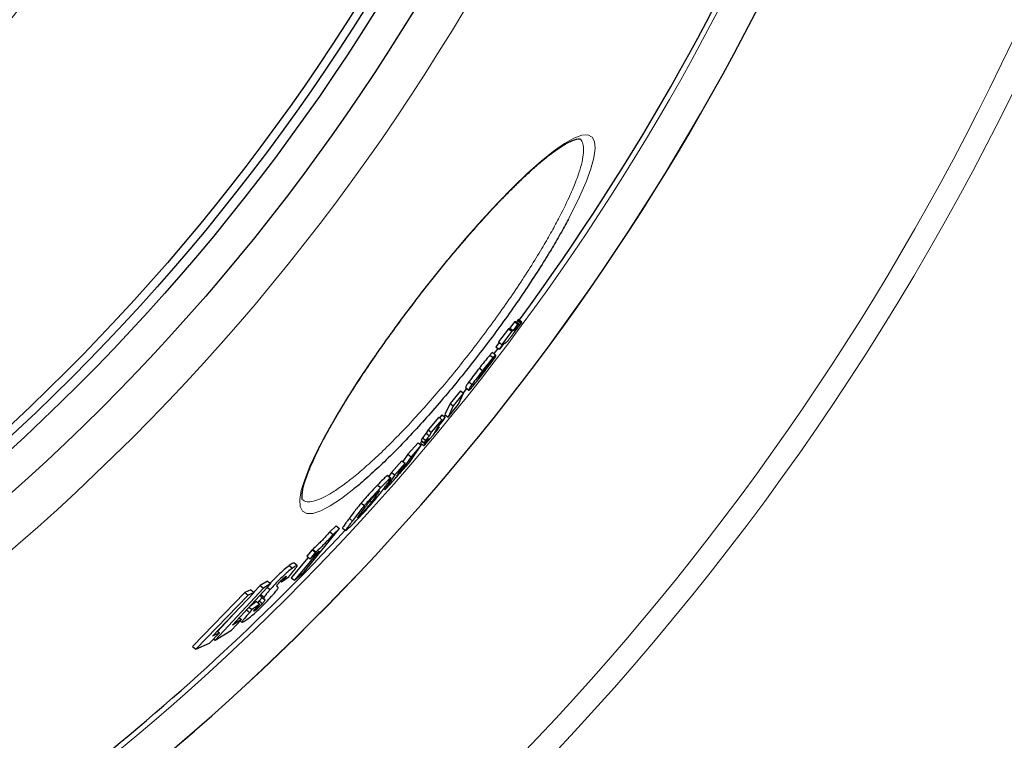
# Model space of a CAD drawing. Units: millimetres. Extents: x -1224 to 1996, y -12173 to -5841.
# Drawn here: x 681 to 924, y -11678 to -11500 of the extents above; entities that cross this region are included whole.
import ezdxf

# ---------------------------------------------------------------- set-up
doc = ezdxf.new("R2010")
doc.units = ezdxf.units.MM
doc.layers.add('AM_5', color=3, linetype='Continuous', lineweight=25)
doc.layers.add('AZ3', color=7, linetype='Continuous')
doc.styles.get("Standard").update_dxf_attribs({"font": 'arial.ttf'})
doc.dimstyles.new('AM_DIN$0', dxfattribs={"dimtxt": 50, "dimasz": 65, "dimexe": 25, "dimexo": 1, "dimgap": 15, "dimtad": 1, "dimdec": 0, "dimdsep": 46, "dimtxsty": 'STANDARD', "dimcen": 0, "dimclrd": 256, "dimclre": 256, "dimclrt": 2, "dimadec": 0, "dimazin": 2, "dimtp": 0.1, "dimtm": 0.1, "dimtfac": 0.71, "dimtdec": 0, "dimtmove": 0, "dimatfit": 3, "dimfxl": 1, "dimlwd": -1, "dimlwe": -1, "dimarcsym": 0})

# ---------------------------------------------------------------- blocks, each defined once
blk = doc.blocks.new('*D155')
at = {"layer": 'AM_5'}
for p, q in [((-337.04, -11308.13), (-337.04, -12172.79)), ((1035.96, -11308.13), (1035.96, -12172.79)), ((-272.04, -12147.79), (970.96, -12147.79))]:
    blk.add_line(p, q, dxfattribs=at)
for points in [[(-272.04, -12136.96), (-272.04, -12158.63), (-337.04, -12147.79)], [(970.96, -12136.96), (970.96, -12158.63), (1035.96, -12147.79)]]:
    blk.add_solid(points, dxfattribs=at)
at = {"layer": 'DEFPOINTS', "color": 0}
for p in [(-337.04, -11307.13), (1035.96, -11307.13), (1035.96, -12147.79)]:
    blk.add_point(p, dxfattribs=at)
at = {"layer": 'AM_5', "color": 2, "insert": (349.46, -12107.25), "char_height": 50, "attachment_point": 5}
blk.add_mtext('1350', dxfattribs=at)

msp = doc.modelspace()

# ---------------------------------------------------------------- linework, layer by layer
at = {"color": 8, "linetype": 'Continuous', "lineweight": 18}
msp.add_arc((332.955, -11227.128), 654.807, 205.232672, 352.982449, dxfattribs=at)
at = {"color": 7, "linetype": 'Continuous', "lineweight": 18}
msp.add_arc((332.955, -11227.128), 660.35, 270, 353.041646, dxfattribs=at)
at = {"layer": 'AZ3'}
for p, q in [((801.633, -11576.337), (799.215, -11579.586)), ((801.972, -11576.202), (801.633, -11576.337)), ((801.633, -11576.337), (802.428, -11576.946)), ((803.102, -11574.667), (801.972, -11576.202)), ((801.972, -11576.202), (802.766, -11576.812)), ((803.897, -11575.277), (802.766, -11576.812)), ((803.012, -11576.7), (804.142, -11575.165)), ((803.348, -11574.555), (803.102, -11574.667)), ((803.102, -11574.667), (803.897, -11575.277)), ((803.348, -11574.555), (804.142, -11575.165)), ((803.643, -11574.66), (804.437, -11575.269)), ((804.142, -11575.165), (803.897, -11575.277)), ((803.902, -11574.305), (804.696, -11574.914)), ((804.172, -11574.061), (803.983, -11574.194)), ((803.983, -11574.194), (804.777, -11574.803)), ((804.172, -11574.061), (804.966, -11574.67)), ((804.966, -11574.67), (804.777, -11574.803)), ((802.428, -11576.946), (800.009, -11580.195)), ((802.766, -11576.812), (802.428, -11576.946)), ((803.456, -11576.459), (803.012, -11576.7)), ((799.365, -11579.701), (798.551, -11580.784)), ((798.551, -11580.784), (799.345, -11581.394)), ((799.215, -11579.586), (800.009, -11580.195)), ((800.347, -11580.061), (799.345, -11581.394)), ((799.591, -11581.282), (800.593, -11579.949)), ((800.009, -11580.195), (800.347, -11580.061)), ((800.593, -11579.949), (800.962, -11579.754)), ((800.962, -11579.754), (801.09, -11579.678)), ((794.416, -11588.248), (798.505, -11582.977)), ((798.459, -11583.124), (796.113, -11586.162)), ((797.057, -11582.818), (797.851, -11583.427)), ((798.484, -11582.828), (797.69, -11582.219)), ((798.416, -11583.091), (798.459, -11583.124)), ((798.459, -11583.143), (798.459, -11583.124)), ((798.505, -11582.977), (798.503, -11582.877)), ((799.345, -11581.394), (799.591, -11581.282)), ((796.172, -11585.851), (794.475, -11588.025)), ((794.49, -11586.019), (795.284, -11586.628)), ((796.17, -11585.849), (796.172, -11585.851)), ((794.456, -11588.011), (794.475, -11588.025)), ((795.156, -11587.295), (795.268, -11587.381)), ((796.064, -11586.124), (796.113, -11586.162)), ((796.131, -11586.157), (796.141, -11586.165)), ((791.11, -11590.806), (791.127, -11590.869)), ((791.127, -11590.869), (791.921, -11591.478)), ((791.895, -11589.424), (792.69, -11590.034)), ((789.82, -11591.581), (787.257, -11594.719)), ((790.615, -11592.19), (788.052, -11595.329)), ((789.339, -11594.932), (790.615, -11592.19)), ((789.82, -11591.581), (790.615, -11592.19)), ((790.556, -11592.145), (791.403, -11591.08)), ((787.257, -11594.719), (785.979, -11597.459)), ((786.773, -11598.069), (789.339, -11594.932)), ((788.052, -11595.329), (786.773, -11598.069)), ((787.257, -11594.719), (788.052, -11595.329)), ((784.483, -11598.096), (781.858, -11601.187)), ((784.483, -11598.096), (785.277, -11598.706)), ((785.253, -11597.51), (784.651, -11598.225)), ((786.047, -11598.119), (784.82, -11599.58)), ((785.253, -11597.51), (786.047, -11598.119)), ((785.711, -11598.729), (786.047, -11598.119)), ((785.85, -11597.968), (786.155, -11597.594)), ((785.979, -11597.459), (786.773, -11598.069)), ((785.277, -11598.706), (782.653, -11601.798)), ((783.747, -11601.441), (784.483, -11600.189)), ((784.275, -11601.081), (784.622, -11600.545)), ((784.382, -11600.361), (784.622, -11600.545)), ((784.483, -11600.189), (785.711, -11598.729)), ((784.82, -11599.58), (785.277, -11598.706)), ((781.399, -11602.06), (780.467, -11603.147)), ((782.194, -11602.67), (781.262, -11603.757)), ((781.858, -11601.187), (781.399, -11602.06)), ((781.399, -11602.06), (782.194, -11602.67)), ((781.858, -11601.187), (782.653, -11601.798)), ((782.653, -11601.798), (782.194, -11602.67)), ((784.08, -11600.875), (784.243, -11601)), ((779.4, -11604.362), (776.868, -11607.224)), ((777.259, -11609.255), (780.195, -11604.972)), ((780.195, -11604.972), (777.664, -11607.834)), ((779.4, -11604.362), (780.195, -11604.972)), ((780.011, -11604.479), (780.805, -11605.089)), ((780.091, -11604.892), (780.271, -11604.678)), ((780.467, -11603.147), (780.129, -11603.756)), ((780.129, -11603.756), (780.924, -11604.366)), ((780.33, -11603.91), (780.231, -11604.073)), ((780.467, -11603.147), (781.262, -11603.757)), ((780.924, -11604.366), (781.857, -11603.279)), ((781.262, -11603.757), (780.924, -11604.366)), ((781.254, -11604.309), (781.025, -11604.683)), ((781.857, -11603.279), (781.254, -11604.309)), ((776.868, -11607.224), (775.671, -11609.008)), ((777.664, -11607.834), (775.831, -11610.566)), ((776.868, -11607.224), (777.664, -11607.834)), ((775.435, -11608.826), (772.868, -11611.662)), ((776.23, -11609.437), (773.664, -11612.273)), ((774.414, -11612.14), (776.23, -11609.437)), ((774.865, -11611.955), (777.259, -11609.255)), ((775.435, -11608.826), (776.23, -11609.437)), ((773.664, -11612.273), (771.605, -11615.315)), ((771.9, -11612.454), (772.696, -11613.065)), ((772.704, -11613.07), (771.908, -11612.459)), ((772.868, -11611.662), (772.185, -11612.671)), ((772.868, -11611.662), (773.664, -11612.273)), ((775.206, -11611.485), (774.865, -11611.955)), ((775.594, -11610.384), (775.831, -11610.566)), ((769.414, -11614.797), (770.211, -11615.409)), ((770.964, -11615.644), (771.266, -11615.875)), ((765.406, -11619.206), (766.204, -11619.818)), ((768.988, -11617.539), (767.931, -11618.957)), ((765.072, -11622.033), (765.231, -11622.154)), ((765.435, -11621.546), (766.494, -11620.13)), ((751.34, -11636.083), (760.085, -11625.455)), ((759.285, -11624.842), (757.685, -11626.302)), ((757.685, -11626.302), (758.485, -11626.916)), ((760.085, -11625.455), (758.485, -11626.916)), ((759.285, -11624.842), (760.085, -11625.455)), ((760.811, -11625.342), (761.609, -11625.954)), ((755.039, -11630.977), (749.003, -11638.194)), ((753.361, -11630.694), (752.066, -11632.3)), ((752.867, -11632.914), (755.039, -11630.977)), ((754.162, -11631.309), (752.867, -11632.914)), ((753.483, -11630.586), (753.361, -11630.694)), ((753.361, -11630.694), (754.162, -11631.309)), ((754.284, -11631.2), (754.162, -11631.309)), ((752.402, -11632.558), (748.202, -11637.579)), ((749.63, -11634.559), (748.827, -11633.943)), ((752.066, -11632.3), (752.867, -11632.914)), ((747.687, -11634.592), (748.491, -11635.209)), ((749.003, -11638.194), (751.34, -11636.083)), ((733.765, -11649.233), (743.156, -11639.021)), ((742.349, -11638.402), (740.538, -11639.495)), ((743.156, -11639.021), (741.345, -11640.114)), ((742.349, -11638.402), (743.156, -11639.021)), ((745.568, -11638.4), (745.836, -11638.605)), ((745.705, -11638.251), (745.968, -11638.454)), ((745.836, -11638.605), (747.65, -11637.233)), ((745.968, -11638.454), (745.836, -11638.605)), ((748.202, -11637.579), (749.003, -11638.194)), ((736.79, -11641.202), (723.944, -11654.469)), ((728.795, -11651.917), (739.088, -11641.197)), ((741.345, -11640.114), (729.465, -11652.92)), ((738.28, -11640.576), (736.79, -11641.202)), ((736.79, -11641.202), (737.599, -11641.823)), ((739.088, -11641.197), (737.599, -11641.823)), ((738.28, -11640.576), (739.088, -11641.197)), ((740.538, -11639.495), (739.013, -11641.139)), ((740.538, -11639.495), (741.345, -11640.114)), ((740.748, -11641.711), (741.553, -11642.329)), ((742.208, -11639.857), (743.014, -11640.475)), ((744.811, -11639.762), (744.754, -11639.718)), ((744.903, -11639.818), (744.855, -11639.781)), ((737.599, -11641.823), (724.757, -11655.092)), ((739.647, -11643.447), (737.974, -11644.656)), ((740.452, -11644.065), (738.611, -11645.397)), ((739.647, -11643.447), (740.452, -11644.065)), ((740.326, -11643.283), (739.951, -11643.681)), ((740.139, -11644.412), (740.452, -11644.065)), ((740.326, -11643.283), (741.13, -11643.901)), ((740.821, -11642.265), (740.827, -11642.27)), ((740.827, -11642.271), (741.632, -11642.888)), ((741.637, -11642.891), (741.692, -11642.934)), ((735.213, -11645.233), (730.09, -11650.753)), ((737.178, -11645.462), (737.985, -11646.081)), ((737.805, -11644.779), (738.611, -11645.397)), ((733.495, -11650.471), (735.973, -11647.868)), ((735.973, -11647.868), (733.765, -11649.233)), ((735.415, -11647.439), (735.973, -11647.868)), ((735.672, -11648.184), (736.113, -11648.522)), ((728.049, -11653.691), (730.587, -11651.134)), ((730.587, -11651.134), (728.795, -11651.917)), ((729.465, -11652.92), (733.495, -11650.471)), ((729.988, -11650.674), (730.587, -11651.134)), ((724.757, -11655.092), (728.049, -11653.691)), ((729.096, -11652.637), (729.465, -11652.92)), ((723.944, -11654.469), (724.757, -11655.092))]:
    msp.add_line(p, q, dxfattribs=at)
at = {"layer": 'AZ3', "color": 8, "linetype": 'Continuous', "lineweight": 18}
for p, q in [((803.285, -11576.328), (803.456, -11576.459)), ((791.11, -11590.806), (791.904, -11591.416)), ((784.31, -11600.484), (784.532, -11600.654)), ((780.231, -11604.073), (781.025, -11604.683)), ((781.084, -11604.179), (781.254, -11604.309)), ((768.733, -11617.344), (768.988, -11617.539)), ((771.353, -11615.121), (771.605, -11615.315)), ((767.581, -11618.688), (767.931, -11618.957)), ((762.48, -11622.972), (763.278, -11623.584)), ((753.483, -11630.586), (754.284, -11631.2)), ((740.821, -11642.265), (741.626, -11642.882))]:
    msp.add_line(p, q, dxfattribs=at)
at = {"layer": 'AZ3', "color": 8, "linetype": 'Continuous', "lineweight": 18, "flags": 128}
msp.add_lwpolyline([(763.625, -11615.732), (760.531, -11618.096), (757.795, -11619.897), (755.449, -11621.112), (753.508, -11621.742), (752.009, -11621.776), (750.98, -11621.214), (750.409, -11620.072), (750.308, -11618.37), (750.678, -11616.14), (751.508, -11613.394), (752.782, -11610.178), (754.497, -11606.512), (756.631, -11602.435), (759.143, -11598.022), (761.672, -11593.853), (764.455, -11589.493), (767.781, -11584.516), (771.348, -11579.404), (775.09, -11574.251), (778.993, -11569.078), (782.998, -11563.961), (787.03, -11558.998), (791.096, -11554.187), (795.112, -11549.628), (799.003, -11545.409), (802.778, -11541.529), (806.353, -11538.077), (809.66, -11535.12), (812.694, -11532.671), (815.4, -11530.778), (817.726, -11529.475), (819.651, -11528.781), (821.16, -11528.695), (822.225, -11529.218), (822.829, -11530.339), (822.981, -11532.042), (822.679, -11534.295), (821.933, -11537.038), (820.751, -11540.27), (819.152, -11543.934), (816.417, -11549.383), (816.417, -11549.383)], dxfattribs=at)
at = {"layer": 'AZ3', "flags": 128}
msp.add_lwpolyline([(798.075, -11582.514), (798.22, -11582.324), (799.082, -11581.192)], dxfattribs=at)
at = {"layer": 'AZ3', "color": 8, "linetype": 'Continuous', "lineweight": 18}
for radius in [531.877, 441]:
    msp.add_circle((332.955, -11227.128), radius, dxfattribs=at)
at = {"layer": 'AZ3'}
for radius in [521.34, 513.31, 510.85, 508.85, 423]:
    msp.add_circle((332.955, -11227.128), radius, dxfattribs=at)
at = {"layer": 'AZ3', "color": 8, "linetype": 'Continuous', "lineweight": 18}
msp.add_arc((332.955, -11227.128), 586.609, 281.953836, 352.161745, dxfattribs=at)
at = {"layer": 'AZ3'}
for radius, start, end in [(595, 281.926271, 352.272964), (595.02, 281.926207, 352.273225), (585.351, 323.637265, 352.144788), (585.351, 308.226743, 317.063092)]:
    msp.add_arc((332.955, -11227.128), radius, start, end, dxfattribs=at)
for points, knots in [([(750.987, -11618.442), (750.99, -11618.446), (751.001, -11618.461), (750.91, -11618.27), (750.842, -11617.75), (750.875, -11616.912), (751.053, -11615.809), (751.394, -11614.447), (751.916, -11612.824), (752.628, -11610.951), (753.531, -11608.846), (754.623, -11606.529), (755.895, -11604.02), (757.34, -11601.343), (758.947, -11598.519), (760.702, -11595.57), (762.59, -11592.524), (764.602, -11589.393), (766.73, -11586.182), (768.978, -11582.892), (771.333, -11579.536), (773.782, -11576.138), (776.304, -11572.724), (778.882, -11569.321), (781.494, -11565.956), (784.122, -11562.653), (786.745, -11559.437), (789.344, -11556.331), (791.915, -11553.341), (794.459, -11550.462), (796.976, -11547.696), (799.452, -11545.059), (801.869, -11542.572), (804.205, -11540.26), (806.438, -11538.142), (808.547, -11536.24), (810.512, -11534.572), (812.313, -11533.15), (813.936, -11531.983), (815.385, -11531.059), (816.649, -11530.374), (817.701, -11529.925), (818.508, -11529.7), (819.016, -11529.652), (819.191, -11529.697), (819.175, -11529.689), (819.171, -11529.687)], [0, 0, 0, 0, 0.0099957, 0.0302695, 0.0519276, 0.0730515, 0.0942906, 0.1162334, 0.1389256, 0.1621894, 0.1858602, 0.2097989, 0.2338922, 0.258049, 0.2821781, 0.306233, 0.3301745, 0.3538454, 0.3775746, 0.4015013, 0.4255889, 0.4497924, 0.4740604, 0.4983277, 0.5225357, 0.5466407, 0.5706107, 0.5943959, 0.6179646, 0.6416758, 0.6656094, 0.6897291, 0.7139826, 0.7383033, 0.7625935, 0.7867582, 0.8107063, 0.8343443, 0.8575783, 0.8806102, 0.9037044, 0.9265823, 0.9490174, 0.9708695, 0.9924603, 1, 1, 1, 1]), ([(816.417, -11549.383), (815.758, -11550.594), (814.44, -11553.016), (812.007, -11557.16), (809.159, -11561.756), (805.858, -11566.796), (802.324, -11571.933), (798.593, -11577.104), (794.72, -11582.24), (790.719, -11587.324), (786.636, -11592.283), (782.527, -11597.053), (778.449, -11601.568), (774.458, -11605.757), (770.614, -11609.558), (766.947, -11612.965), (764.736, -11614.807), (763.625, -11615.732)], [0, 0, 0, 0, 0.056096, 0.1121914, 0.1795757, 0.2471716, 0.314552, 0.3815626, 0.4487862, 0.5157963, 0.5841501, 0.6527301, 0.7210874, 0.790579, 0.8603029, 0.9298003, 1, 1, 1, 1]), ([(804.437, -11575.269), (804.326, -11575.419), (804.153, -11575.653), (803.939, -11575.937), (803.805, -11576.11), (803.655, -11576.293), (803.552, -11576.391), (803.492, -11576.433), (803.456, -11576.459)], [0, 0, 0, 0, 0.1538813, 0.2397327, 0.3097837, 0.3797849, 0.6283794, 1, 1, 1, 1]), ([(803.902, -11574.305), (803.881, -11574.334), (803.838, -11574.393), (803.752, -11574.511), (803.686, -11574.6), (803.643, -11574.66)], [0, 0, 0, 0, 0.2500611, 0.5001365, 1, 1, 1, 1]), ([(803.67, -11576.44), (803.78, -11576.291), (804.001, -11575.992), (804.434, -11575.401), (804.753, -11574.963), (804.966, -11574.67)], [0, 0, 0, 0, 0.2501882, 0.5004548, 1, 1, 1, 1]), ([(803.983, -11574.194), (803.97, -11574.212), (803.949, -11574.24), (803.922, -11574.277), (803.909, -11574.296), (803.902, -11574.305)], [0, 0, 0, 0, 0.4999391, 0.749964, 1, 1, 1, 1]), ([(804.696, -11574.914), (804.674, -11574.943), (804.632, -11575.002), (804.546, -11575.12), (804.48, -11575.209), (804.437, -11575.269)], [0, 0, 0, 0, 0.2500613, 0.5001369, 1, 1, 1, 1]), ([(804.777, -11574.803), (804.764, -11574.821), (804.743, -11574.849), (804.716, -11574.886), (804.703, -11574.905), (804.696, -11574.914)], [0, 0, 0, 0, 0.4999391, 0.749964, 1, 1, 1, 1]), ([(801.619, -11579.137), (801.772, -11578.945), (802.057, -11578.587), (802.75, -11577.677), (803.289, -11576.956), (803.627, -11576.499), (803.67, -11576.44)], [0, 0, 0, 0, 0.2930237, 0.5495309, 0.9417824, 1, 1, 1, 1]), ([(801.09, -11579.678), (801.113, -11579.662), (801.16, -11579.63), (801.259, -11579.555), (801.476, -11579.304), (801.619, -11579.137)], [0, 0, 0, 0, 0.2512969, 0.5026388, 1, 1, 1, 1]), ([(797.057, -11582.818), (796.789, -11583.138), (796.233, -11583.804), (795.28, -11585.008), (794.695, -11585.756), (794.49, -11586.019)], [0, 0, 0, 0, 0.3753313, 0.7804757, 1, 1, 1, 1]), ([(795.191, -11587.594), (795.674, -11586.973), (796.444, -11585.981), (797.403, -11584.711), (798.023, -11583.862), (798.4, -11583.306), (798.438, -11583.201), (798.459, -11583.143)], [0, 0, 0, 0, 0.2722343, 0.434314, 0.5972707, 0.7801443, 1, 1, 1, 1]), ([(797.851, -11583.427), (797.583, -11583.747), (797.027, -11584.413), (796.074, -11585.617), (795.489, -11586.365), (795.284, -11586.628)], [0, 0, 0, 0, 0.3753315, 0.7804765, 1, 1, 1, 1]), ([(797.689, -11582.219), (797.675, -11582.213), (797.641, -11582.196), (797.447, -11582.369), (797.145, -11582.716), (797.057, -11582.818)], [0, 0, 0, 0, 0.3320328, 0.8051225, 1, 1, 1, 1]), ([(798.503, -11582.877), (798.499, -11582.858), (798.49, -11582.821), (798.434, -11582.808), (798.241, -11582.978), (797.939, -11583.326), (797.851, -11583.427)], [0, 0, 0, 0, 0.2513379, 0.5028009, 0.8549426, 1, 1, 1, 1]), ([(794.49, -11586.019), (794.253, -11586.323), (793.578, -11587.189), (792.625, -11588.429), (792.095, -11589.153), (791.895, -11589.424)], [0, 0, 0, 0, 0.2520471, 0.7189778, 1, 1, 1, 1]), ([(795.307, -11586.796), (795.45, -11586.614), (795.67, -11586.334), (795.92, -11586.03), (796.082, -11585.846), (796.184, -11585.749), (796.194, -11585.762), (796.2, -11585.769)], [0, 0, 0, 0, 0.2550161, 0.391945, 0.5287521, 0.746765, 1, 1, 1, 1]), ([(796.2, -11585.769), (796.199, -11585.773), (796.199, -11585.781), (796.191, -11585.801), (796.181, -11585.825), (796.174, -11585.841), (796.17, -11585.849)], [0, 0, 0, 0, 0.2499527, 0.4999539, 0.7499682, 1, 1, 1, 1]), ([(792.668, -11590.744), (792.927, -11590.43), (793.513, -11589.72), (794.444, -11588.546), (795.025, -11587.805), (795.191, -11587.594)], [0, 0, 0, 0, 0.3612958, 0.817758, 1, 1, 1, 1]), ([(795.284, -11586.628), (795.047, -11586.932), (794.372, -11587.799), (793.419, -11589.039), (792.889, -11589.762), (792.69, -11590.034)], [0, 0, 0, 0, 0.2520471, 0.7189786, 1, 1, 1, 1]), ([(795.268, -11587.381), (795.155, -11587.525), (794.965, -11587.766), (794.736, -11588.049), (794.569, -11588.247), (794.448, -11588.374), (794.383, -11588.419), (794.378, -11588.394), (794.376, -11588.381)], [0, 0, 0, 0, 0.14606484, 0.2448779, 0.34372472, 0.48937116, 0.74211283, 1, 1, 1, 1]), ([(794.376, -11588.381), (794.38, -11588.365), (794.385, -11588.34), (794.4, -11588.297), (794.406, -11588.277), (794.41, -11588.266)], [0, 0, 0, 0, 0.4999212, 0.7499604, 1, 1, 1, 1]), ([(794.41, -11588.266), (794.41, -11588.265), (794.41, -11588.263), (794.411, -11588.259), (794.414, -11588.252), (794.416, -11588.248)], [0, 0, 0, 0, 0.2500738, 0.5001745, 1, 1, 1, 1]), ([(794.456, -11588.006), (794.459, -11587.985), (794.464, -11587.951), (794.553, -11587.804), (794.688, -11587.61), (794.884, -11587.345), (795.102, -11587.061), (795.25, -11586.869), (795.307, -11586.796)], [0, 0, 0, 0, 0.29007361, 0.47676032, 0.60442523, 0.73292326, 0.89793181, 1, 1, 1, 1]), ([(794.475, -11588.025), (794.471, -11588.027), (794.463, -11588.03), (794.457, -11588.026), (794.456, -11588.017), (794.456, -11588.009), (794.456, -11588.006)], [0, 0, 0, 0, 0.2499341, 0.4999391, 0.7499298, 1, 1, 1, 1]), ([(796.141, -11586.165), (796.136, -11586.184), (796.124, -11586.221), (796.019, -11586.384), (795.83, -11586.646), (795.618, -11586.929), (795.42, -11587.185), (795.304, -11587.333), (795.268, -11587.381)], [0, 0, 0, 0, 0.255326, 0.5131936, 0.6567502, 0.8012137, 0.9365772, 1, 1, 1, 1]), ([(796.113, -11586.162), (796.115, -11586.161), (796.117, -11586.16), (796.119, -11586.159), (796.121, -11586.159), (796.121, -11586.159)], [0, 0, 0, 0, 0.4999755, 0.7499853, 1, 1, 1, 1]), ([(796.121, -11586.159), (796.127, -11586.157), (796.135, -11586.155), (796.14, -11586.159), (796.141, -11586.163), (796.141, -11586.165)], [0, 0, 0, 0, 0.4996616, 0.7497718, 1, 1, 1, 1]), ([(791.895, -11589.424), (791.686, -11589.724), (791.294, -11590.284), (791.162, -11590.557), (791.114, -11590.713), (791.111, -11590.776), (791.11, -11590.806)], [0, 0, 0, 0, 0.2761327, 0.5157434, 0.76153, 1, 1, 1, 1]), ([(792.69, -11590.034), (792.48, -11590.333), (792.088, -11590.893), (791.956, -11591.166), (791.907, -11591.323), (791.905, -11591.385), (791.904, -11591.416)], [0, 0, 0, 0, 0.2761331, 0.5157437, 0.7615301, 1, 1, 1, 1]), ([(791.904, -11591.416), (791.907, -11591.44), (791.913, -11591.49), (791.981, -11591.494), (792.175, -11591.322), (792.566, -11590.864), (792.668, -11590.744)], [0, 0, 0, 0, 0.2517253, 0.5035535, 0.8708582, 1, 1, 1, 1]), ([(784.622, -11600.545), (784.607, -11600.563), (784.585, -11600.59), (784.555, -11600.626), (784.539, -11600.645), (784.532, -11600.654)], [0, 0, 0, 0, 0.4995081, 0.7497103, 1, 1, 1, 1]), ([(780.883, -11605.029), (780.972, -11604.936), (781.151, -11604.752), (781.766, -11604.055), (782.349, -11603.375), (782.746, -11602.906), (782.811, -11602.829)], [0, 0, 0, 0, 0.252279, 0.5054078, 0.9195493, 1, 1, 1, 1]), ([(782.811, -11602.829), (782.932, -11602.686), (783.174, -11602.399), (783.663, -11601.815), (784.03, -11601.374), (784.275, -11601.081)], [0, 0, 0, 0, 0.2500152, 0.5001026, 1, 1, 1, 1]), ([(784.243, -11601), (784.125, -11601.139), (783.94, -11601.358), (783.74, -11601.588), (783.627, -11601.712), (783.554, -11601.775), (783.617, -11601.659), (783.7, -11601.519), (783.747, -11601.441)], [0, 0, 0, 0, 0.1517893, 0.2396168, 0.3117116, 0.3841467, 0.6532754, 1, 1, 1, 1]), ([(784.532, -11600.654), (784.483, -11600.712), (784.411, -11600.799), (784.315, -11600.914), (784.267, -11600.971), (784.243, -11601)], [0, 0, 0, 0, 0.4992994, 0.7495206, 1, 1, 1, 1]), ([(780.231, -11604.073), (780.196, -11604.13), (780.127, -11604.243), (780.009, -11604.43), (780.046, -11604.415), (780.066, -11604.407)], [0, 0, 0, 0, 0.3238547, 0.6477144, 1, 1, 1, 1]), ([(781.025, -11604.683), (780.99, -11604.74), (780.919, -11604.855), (780.781, -11605.079), (780.842, -11605.049), (780.883, -11605.029)], [0, 0, 0, 0, 0.2512978, 0.5025993, 1, 1, 1, 1]), ([(771.9, -11612.454), (771.807, -11612.501), (771.619, -11612.595), (770.706, -11613.463), (769.872, -11614.325), (769.414, -11614.797)], [0, 0, 0, 0, 0.3093056, 0.6211408, 1, 1, 1, 1]), ([(772.616, -11614.486), (772.907, -11614.161), (773.441, -11613.566), (774.325, -11612.545), (774.867, -11611.897), (775.165, -11611.535), (775.206, -11611.485)], [0, 0, 0, 0, 0.3176708, 0.581612, 0.9420601, 1, 1, 1, 1]), ([(774.474, -11612.237), (774.399, -11612.319), (774.274, -11612.458), (774.15, -11612.586), (774.085, -11612.646), (774.097, -11612.596), (774.244, -11612.386), (774.372, -11612.2), (774.414, -11612.14)], [0, 0, 0, 0, 0.1162631, 0.1945144, 0.2727835, 0.3700603, 0.7943193, 1, 1, 1, 1]), ([(775.831, -11610.566), (775.771, -11610.649), (775.628, -11610.851), (775.341, -11611.22), (775.005, -11611.626), (774.773, -11611.899), (774.595, -11612.101), (774.498, -11612.21), (774.474, -11612.237)], [0, 0, 0, 0, 0.256398, 0.6180729, 0.7469159, 0.8551705, 0.9641708, 1, 1, 1, 1]), ([(769.414, -11614.797), (769.095, -11615.131), (768.315, -11615.946), (767.06, -11617.307), (766.017, -11618.487), (765.545, -11619.043), (765.406, -11619.206)], [0, 0, 0, 0, 0.2515571, 0.6142811, 0.8871558, 1, 1, 1, 1]), ([(772.696, -11613.065), (772.603, -11613.112), (772.416, -11613.207), (771.503, -11614.074), (770.669, -11614.936), (770.211, -11615.409)], [0, 0, 0, 0, 0.3093048, 0.6211395, 1, 1, 1, 1]), ([(771.097, -11615.469), (771.29, -11615.207), (771.678, -11614.684), (772.281, -11613.839), (772.738, -11613.164), (772.705, -11613.085), (772.696, -11613.065)], [0, 0, 0, 0, 0.25127939, 0.50258556, 0.86964213, 1, 1, 1, 1]), ([(771.605, -11615.315), (771.5, -11615.466), (771.29, -11615.769), (771.214, -11615.936), (771.428, -11615.756), (771.806, -11615.37), (772.245, -11614.895), (772.538, -11614.572), (772.616, -11614.486)], [0, 0, 0, 0, 0.25789191, 0.51784991, 0.65060706, 0.7841902, 0.94211358, 1, 1, 1, 1]), ([(770.211, -11615.409), (769.892, -11615.743), (769.113, -11616.558), (767.857, -11617.919), (766.815, -11619.1), (766.342, -11619.656), (766.204, -11619.818)], [0, 0, 0, 0, 0.2515599, 0.6142765, 0.8871488, 1, 1, 1, 1]), ([(766.494, -11620.13), (766.645, -11619.925), (766.948, -11619.517), (767.37, -11618.956), (767.733, -11618.49), (768.041, -11618.116), (768.363, -11617.747), (768.748, -11617.324), (768.995, -11617.065), (769.144, -11616.908)], [0, 0, 0, 0, 0.2513957, 0.5030004, 0.6277018, 0.7120508, 0.7968504, 0.8772985, 1, 1, 1, 1]), ([(768.118, -11619.213), (768.532, -11618.722), (769.348, -11617.756), (770.226, -11616.626), (770.78, -11615.889), (771.097, -11615.469)], [0, 0, 0, 0, 0.30647502, 0.60427444, 1, 1, 1, 1]), ([(769.144, -11616.908), (769.341, -11616.706), (769.633, -11616.405), (769.859, -11616.207), (769.933, -11616.175), (769.797, -11616.41), (769.471, -11616.88), (769.15, -11617.319), (768.988, -11617.539)], [0, 0, 0, 0, 0.16787, 0.2495068, 0.3310423, 0.4485304, 0.7226209, 1, 1, 1, 1]), ([(765.406, -11619.206), (765, -11619.702), (764.208, -11620.667), (763.352, -11621.811), (762.799, -11622.547), (762.48, -11622.972)], [0, 0, 0, 0, 0.3089398, 0.6013739, 1, 1, 1, 1]), ([(766.204, -11619.818), (765.798, -11620.314), (765.006, -11621.279), (764.15, -11622.423), (763.597, -11623.159), (763.278, -11623.584)], [0, 0, 0, 0, 0.3089398, 0.6013774, 1, 1, 1, 1]), ([(764.101, -11623.591), (764.416, -11623.263), (765.201, -11622.445), (766.51, -11621.035), (767.554, -11619.862), (768.024, -11619.32), (768.118, -11619.213)], [0, 0, 0, 0, 0.248424, 0.6188122, 0.9243595, 1, 1, 1, 1]), ([(767.931, -11618.957), (767.777, -11619.16), (767.468, -11619.566), (767.035, -11620.118), (766.659, -11620.581), (766.341, -11620.954), (765.985, -11621.353), (765.598, -11621.771), (765.355, -11622.025), (765.231, -11622.154)], [0, 0, 0, 0, 0.2516023, 0.5034642, 0.6269755, 0.7128223, 0.7989771, 0.8976376, 1, 1, 1, 1]), ([(765.231, -11622.154), (765.066, -11622.323), (764.804, -11622.592), (764.563, -11622.818), (764.467, -11622.884), (764.599, -11622.651), (765.007, -11622.114), (765.352, -11621.657), (765.435, -11621.546)], [0, 0, 0, 0, 0.1422008, 0.2266318, 0.3113793, 0.4125177, 0.858278, 1, 1, 1, 1]), ([(762.48, -11622.972), (762.286, -11623.232), (761.896, -11623.751), (761.27, -11624.59), (760.793, -11625.244), (760.808, -11625.322), (760.811, -11625.342)], [0, 0, 0, 0, 0.25121497, 0.50249415, 0.87773938, 1, 1, 1, 1]), ([(763.278, -11623.584), (763.084, -11623.844), (762.694, -11624.364), (762.068, -11625.202), (761.591, -11625.856), (761.606, -11625.935), (761.609, -11625.954)], [0, 0, 0, 0, 0.25121508, 0.50249438, 0.87774422, 1, 1, 1, 1]), ([(761.609, -11625.954), (761.699, -11625.902), (761.88, -11625.799), (762.796, -11624.928), (763.635, -11624.068), (764.101, -11623.591)], [0, 0, 0, 0, 0.3067508, 0.6156926, 1, 1, 1, 1]), ([(757.685, -11626.302), (757.38, -11626.656), (756.824, -11627.3), (755.858, -11628.326), (754.786, -11629.398), (754.015, -11630.112), (753.553, -11630.523), (753.483, -11630.586)], [0, 0, 0, 0, 0.2346991, 0.4275036, 0.6197569, 0.9425078, 1, 1, 1, 1]), ([(758.485, -11626.916), (758.18, -11627.27), (757.624, -11627.914), (756.658, -11628.94), (755.587, -11630.012), (754.816, -11630.726), (754.354, -11631.138), (754.284, -11631.2)], [0, 0, 0, 0, 0.234705, 0.4275096, 0.6197633, 0.9425032, 1, 1, 1, 1]), ([(748.823, -11633.948), (748.756, -11633.948), (748.579, -11633.948), (748.03, -11634.344), (747.687, -11634.592)], [0, 0, 0, 0, 0.3750221, 1, 1, 1, 1]), ([(748.491, -11635.209), (748.12, -11635.496), (747.477, -11635.993), (746.232, -11637.114), (745.062, -11638.254), (743.944, -11639.425), (743.33, -11640.118), (743.014, -11640.475)], [0, 0, 0, 0, 0.2561217, 0.4446125, 0.6336896, 0.8110014, 1, 1, 1, 1]), ([(747.687, -11634.592), (747.317, -11634.879), (746.674, -11635.375), (745.425, -11636.498), (744.265, -11637.632), (743.444, -11638.48), (743.09, -11638.876), (743.04, -11638.932)], [0, 0, 0, 0, 0.3048493, 0.5292199, 0.7542885, 0.9653471, 1, 1, 1, 1]), ([(747.65, -11637.233), (747.679, -11637.199), (747.754, -11637.114), (747.881, -11636.972), (747.97, -11636.87), (748.015, -11636.819)], [0, 0, 0, 0, 0.2498822, 0.6249157, 1, 1, 1, 1]), ([(748.015, -11636.819), (748.406, -11636.36), (749.07, -11635.583), (749.615, -11634.806), (749.698, -11634.504), (749.362, -11634.586), (748.824, -11634.971), (748.491, -11635.209)], [0, 0, 0, 0, 0.2447559, 0.4150094, 0.5862568, 0.7444395, 1, 1, 1, 1]), ([(744.754, -11639.718), (744.73, -11639.701), (744.681, -11639.666), (744.686, -11639.535), (744.786, -11639.322), (744.991, -11639.046), (745.139, -11638.874), (745.175, -11638.831)], [0, 0, 0, 0, 0.2524743, 0.5055186, 0.7596479, 0.9402081, 1, 1, 1, 1]), ([(745.175, -11638.831), (745.335, -11638.651), (745.593, -11638.36), (746.028, -11637.92), (746.372, -11637.593), (746.589, -11637.412), (746.688, -11637.336), (746.716, -11637.315)], [0, 0, 0, 0, 0.3346983, 0.5411418, 0.7488243, 0.9284986, 1, 1, 1, 1]), ([(746.716, -11637.315), (746.792, -11637.262), (746.924, -11637.172), (746.945, -11637.224), (746.824, -11637.423), (746.497, -11637.842), (746.159, -11638.233), (745.968, -11638.454)], [0, 0, 0, 0, 0.1681699, 0.2893763, 0.4371046, 0.682065, 1, 1, 1, 1]), ([(740.748, -11641.711), (740.713, -11641.798), (740.644, -11641.971), (740.694, -11642.133), (740.77, -11642.212), (740.821, -11642.265)], [0, 0, 0, 0, 0.2508195, 0.5006216, 1, 1, 1, 1]), ([(743.014, -11640.475), (742.849, -11640.665), (742.521, -11641.045), (741.957, -11641.731), (741.715, -11642.091), (741.553, -11642.329)], [0, 0, 0, 0, 0.2513007, 0.502967, 1, 1, 1, 1]), ([(743.362, -11642.122), (743.521, -11641.944), (743.839, -11641.588), (744.397, -11640.935), (744.663, -11640.573), (744.84, -11640.333)], [0, 0, 0, 0, 0.2510391, 0.502378, 1, 1, 1, 1]), ([(744.862, -11639.791), (744.856, -11639.784), (744.848, -11639.772), (744.829, -11639.765), (744.817, -11639.763), (744.811, -11639.762)], [0, 0, 0, 0, 0.4994124, 0.7496074, 1, 1, 1, 1]), ([(744.84, -11640.333), (744.89, -11640.242), (744.991, -11640.06), (744.983, -11639.893), (744.91, -11639.832), (744.862, -11639.791)], [0, 0, 0, 0, 0.2513078, 0.5017288, 1, 1, 1, 1]), ([(737.301, -11647.841), (737.685, -11647.548), (738.344, -11647.045), (739.612, -11645.932), (740.822, -11644.787), (742.142, -11643.455), (742.912, -11642.614), (743.362, -11642.122)], [0, 0, 0, 0, 0.24292, 0.4168211, 0.5912721, 0.760798, 1, 1, 1, 1]), ([(741.13, -11643.901), (740.966, -11644.079), (740.695, -11644.374), (740.233, -11644.83), (739.857, -11645.177), (739.556, -11645.432), (739.412, -11645.541), (739.346, -11645.591)], [0, 0, 0, 0, 0.2941941, 0.4863857, 0.6795368, 0.8547975, 1, 1, 1, 1]), ([(740.887, -11642.316), (740.909, -11642.335), (740.96, -11642.38), (740.896, -11642.573), (740.646, -11642.92), (740.415, -11643.182), (740.326, -11643.283)], [0, 0, 0, 0, 0.2522343, 0.6175834, 0.8531671, 1, 1, 1, 1]), ([(741.692, -11642.934), (741.713, -11642.952), (741.765, -11642.998), (741.701, -11643.19), (741.451, -11643.537), (741.219, -11643.8), (741.13, -11643.901)], [0, 0, 0, 0, 0.25223578, 0.61759377, 0.85318805, 1, 1, 1, 1]), ([(741.553, -11642.329), (741.518, -11642.416), (741.449, -11642.589), (741.5, -11642.751), (741.575, -11642.83), (741.626, -11642.882)], [0, 0, 0, 0, 0.2508223, 0.5006272, 1, 1, 1, 1]), ([(741.626, -11642.882), (741.629, -11642.885), (741.633, -11642.89), (741.641, -11642.893), (741.646, -11642.894), (741.648, -11642.895)], [0, 0, 0, 0, 0.4997539, 0.7498315, 1, 1, 1, 1]), ([(741.648, -11642.895), (741.656, -11642.901), (741.668, -11642.91), (741.682, -11642.923), (741.689, -11642.93), (741.692, -11642.934)], [0, 0, 0, 0, 0.4999765, 0.7499862, 1, 1, 1, 1]), ([(737.985, -11646.081), (737.503, -11646.621), (736.736, -11647.482), (736.126, -11648.301), (736.047, -11648.583), (736.411, -11648.47), (736.959, -11648.082), (737.301, -11647.841)], [0, 0, 0, 0, 0.2761274, 0.4395913, 0.6041766, 0.7539268, 1, 1, 1, 1]), ([(738.611, -11645.397), (738.504, -11645.513), (738.343, -11645.687), (738.137, -11645.913), (738.036, -11646.025), (737.985, -11646.081)], [0, 0, 0, 0, 0.4996112, 0.7497527, 1, 1, 1, 1]), ([(739.346, -11645.591), (739.229, -11645.672), (739.052, -11645.795), (739.011, -11645.758), (739.128, -11645.572), (739.514, -11645.111), (739.907, -11644.672), (740.139, -11644.412)], [0, 0, 0, 0, 0.2170502, 0.3293735, 0.4418921, 0.6691683, 1, 1, 1, 1])]:
    msp.add_open_spline(points, degree=3, knots=knots, dxfattribs=at)
at = {"layer": 'AZ3', "color": 8, "linetype": 'Continuous', "lineweight": 18}
for points, knots in [([(813.955, -11549.334), (814.871, -11547.531), (816.48, -11544.363), (818.131, -11540.451), (819.245, -11537.313), (819.938, -11534.631), (820.203, -11532.435), (819.991, -11530.816), (819.636, -11529.899), (819.219, -11529.71), (819.16, -11529.684)], [0, 0, 0, 0, 0.1750908, 0.3077061, 0.4407346, 0.5733586, 0.7081099, 0.8432835, 0.9780372, 1, 1, 1, 1]), ([(750.998, -11618.406), (751.239, -11618.579), (751.797, -11618.978), (753.201, -11618.918), (755.089, -11618.352), (757.386, -11617.202), (760.059, -11615.485), (763.063, -11613.233), (766.351, -11610.481), (769.886, -11607.249), (773.609, -11603.599), (777.465, -11599.584), (781.403, -11595.248), (785.367, -11590.666), (789.308, -11585.891), (793.174, -11580.983), (796.918, -11576.013), (800.508, -11571.024), (803.89, -11566.084), (807.036, -11561.251), (809.75, -11556.835), (812.07, -11552.843), (813.326, -11550.504), (813.955, -11549.334)], [0, 0, 0, 0, 0.0382044, 0.0882003, 0.1383545, 0.1883489, 0.2383413, 0.2884946, 0.3384831, 0.3879439, 0.4375658, 0.4870219, 0.535648, 0.5844328, 0.6330562, 0.6809684, 0.7290355, 0.7769482, 0.824632, 0.8724673, 0.9201541, 0.9600768, 1, 1, 1, 1])]:
    msp.add_open_spline(points, degree=3, knots=knots, dxfattribs=at)

# ---------------------------------------------------------------- dimensions: what is measured, and where the dimension line sits
at = {"layer": 'AM_5'}
dim = msp.add_linear_dim(base=(1035.955, -12147.794), p1=(-337.045, -11307.128), p2=(1035.955, -11307.128), text='1350', dimstyle='AM_DIN$0', override={"dimpost": ''}, dxfattribs=at)
dim.commit()
dim.dimension.update_dxf_attribs({"geometry": '*D155', "text_midpoint": (349.455, -12107.248)})

doc.saveas('drawing.dxf')
